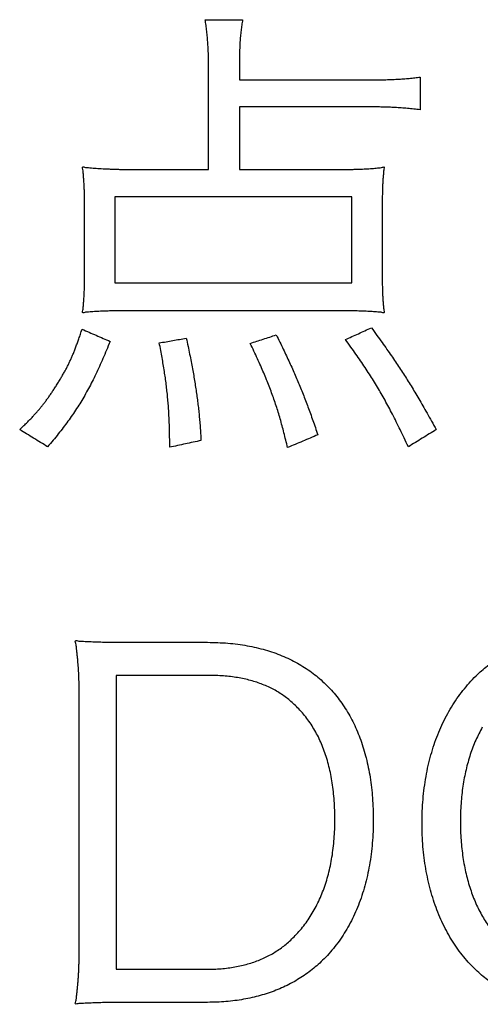
# Model space of a CAD drawing. Units: millimetres. Extents: x 31 to 415, y -307 to 272.
# Drawn here: x 365 to 367, y 149 to 153 of the extents above; entities that cross this region are included whole.
import ezdxf

# ---------------------------------------------------------------- set-up
doc = ezdxf.new("R2010")
doc.units = ezdxf.units.MM
doc.header["$LTSCALE"] = 0.165354
doc.layers.add('NoLayerName_002', color=7, linetype='Continuous')

# ---------------------------------------------------------------- blocks, each defined once
blk = doc.blocks.new('JZB_0026')
at = {"layer": 'NoLayerName_002', "color": 7, "linetype": 'Continuous', "lineweight": 25}
blk.add_lwpolyline([(8.2779, 3.5712), (8.2779, 3.2088), (9.2811, 3.2088), (9.2811, 3.5712)], close=True, dxfattribs=at)
for points in [[(8.6603, 4.3201), (8.6866, 4.3201), (8.7393, 4.3201), (8.7921, 4.3201), (8.8184, 4.3201)], [(8.6744, 3.6869), (8.6744, 3.7594), (8.6744, 3.9043), (8.6744, 4.0492), (8.6744, 4.1217)], [(8.8046, 4.13), (8.8046, 4.1193), (8.8046, 4.0979), (8.8046, 4.0766), (8.8046, 4.0659)], [(9.5694, 4.0776), (9.5694, 4.0546), (9.5694, 4.0087), (9.5694, 3.9628), (9.5694, 3.9398)], [(8.8046, 4.0659), (8.8987, 4.0659), (9.087, 4.0659), (9.2752, 4.0659), (9.3693, 4.0659)], [(8.8046, 3.9515), (8.8046, 3.9074), (8.8046, 3.8192), (8.8046, 3.731), (8.8046, 3.6869)], [(9.3693, 3.9515), (9.2752, 3.9515), (9.087, 3.9515), (8.8987, 3.9515), (8.8046, 3.9515)], [(8.3678, 3.6869), (8.4189, 3.6869), (8.5211, 3.6869), (8.6233, 3.6869), (8.6744, 3.6869)], [(8.8046, 3.6869), (8.869, 3.6869), (8.9977, 3.6869), (9.1265, 3.6869), (9.1908, 3.6869)], [(8.1497, 3.2267), (8.1497, 3.2801), (8.1497, 3.3869), (8.1497, 3.4937), (8.1497, 3.5471)], [(9.4092, 3.5471), (9.4092, 3.4937), (9.4092, 3.3869), (9.4092, 3.2801), (9.4092, 3.2267)], [(9.2112, 3.0902), (9.0673, 3.0902), (8.7795, 3.0902), (8.4917, 3.0902), (8.3478, 3.0902)], [(8.1397, 3.0124), (8.1594, 3.0038), (8.1988, 2.9865), (8.2382, 2.9693), (8.2579, 2.9607)], [(9.2532, 2.9683), (9.2715, 2.9767), (9.3081, 2.9934), (9.3448, 3.0102), (9.3631, 3.0186)], [(8.466, 2.9545), (8.485, 2.9578), (8.5232, 2.9645), (8.5613, 2.9712), (8.5804, 2.9745)], [(8.8505, 2.9524), (8.8688, 2.9584), (8.9056, 2.9704), (8.9423, 2.9823), (8.9607, 2.9883)], [(7.9937, 2.5156), (7.974, 2.5277), (7.9346, 2.5518), (7.8952, 2.5759), (7.8755, 2.588)], [(9.6377, 2.588), (9.618, 2.5759), (9.5786, 2.5518), (9.5392, 2.5277), (9.5195, 2.5156)], [(8.6424, 2.5418), (8.6203, 2.5371), (8.5762, 2.5277), (8.5321, 2.5182), (8.5101, 2.5135)], [(9.1367, 2.5659), (9.1154, 2.5569), (9.0727, 2.539), (9.0299, 2.5211), (9.0086, 2.5122)], [(8.3316, 1.6895), (8.388, 1.6895), (8.5008, 1.6895), (8.6135, 1.6895), (8.6699, 1.6895)], [(8.2834, 1.5496), (8.2834, 1.3427), (8.2834, 0.9288), (8.2834, 0.5149), (8.2834, 0.308)], [(8.6741, 1.5496), (8.6089, 1.5496), (8.4787, 1.5496), (8.3485, 1.5496), (8.2834, 1.5496)], [(8.1273, 0.4003), (8.1273, 0.5782), (8.1273, 0.934), (8.1273, 1.2897), (8.1273, 1.4676)], [(8.2834, 0.308), (8.3472, 0.308), (8.4748, 0.308), (8.6023, 0.308), (8.6661, 0.308)], [(8.6699, 0.1681), (8.6135, 0.1681), (8.5008, 0.1681), (8.388, 0.1681), (8.3316, 0.1681)]]:
    blk.add_open_spline(points, degree=3, dxfattribs=at)
for points, knots in [([(8.6744, 4.1217), (8.6744, 4.1266), (8.6744, 4.1364), (8.6742, 4.1509), (8.6739, 4.1651), (8.6735, 4.1791), (8.673, 4.1928), (8.6723, 4.2064), (8.6716, 4.2197), (8.6706, 4.2328), (8.6696, 4.2458), (8.6684, 4.2585), (8.6671, 4.2711), (8.6656, 4.2836), (8.664, 4.2959), (8.6622, 4.3081), (8.6609, 4.3161), (8.6603, 4.3201)], [0, 0, 0, 0, 0.014747, 0.0292302, 0.0434618, 0.0574538, 0.0712185, 0.0847685, 0.0981161, 0.111274, 0.1242553, 0.1370727, 0.1497394, 0.1622688, 0.1746741, 0.186969, 0.199167, 0.199167, 0.199167, 0.199167]), ([(8.8184, 4.3201), (8.8178, 4.3164), (8.8164, 4.3088), (8.8147, 4.2973), (8.8131, 4.2857), (8.8117, 4.274), (8.8104, 4.2621), (8.8092, 4.25), (8.8082, 4.2377), (8.8073, 4.2252), (8.8066, 4.2124), (8.806, 4.1994), (8.8055, 4.1861), (8.8051, 4.1725), (8.8048, 4.1586), (8.8047, 4.1444), (8.8046, 4.1348), (8.8046, 4.13)], [0, 0, 0, 0, 0.0115095, 0.0231023, 0.0347998, 0.0466233, 0.058594, 0.0707328, 0.0830605, 0.0955978, 0.108365, 0.1213824, 0.1346699, 0.1482474, 0.1621344, 0.1763505, 0.190915, 0.190915, 0.190915, 0.190915]), ([(9.3693, 4.0659), (9.3748, 4.0659), (9.3856, 4.0659), (9.4015, 4.0661), (9.4168, 4.0664), (9.4316, 4.0667), (9.4459, 4.0672), (9.4597, 4.0678), (9.4732, 4.0685), (9.4862, 4.0693), (9.4988, 4.0702), (9.5112, 4.0712), (9.5232, 4.0723), (9.5351, 4.0735), (9.5467, 4.0747), (9.5581, 4.0761), (9.5657, 4.0771), (9.5694, 4.0776)], [0, 0, 0, 0, 0.0164966, 0.0323871, 0.0477083, 0.0624972, 0.076791, 0.0906266, 0.1040413, 0.1170721, 0.1297563, 0.142131, 0.1542333, 0.1661004, 0.1777691, 0.1892765, 0.2006593, 0.2006593, 0.2006593, 0.2006593]), ([(9.5694, 3.9398), (9.5649, 3.9403), (9.5559, 3.9413), (9.5425, 3.9427), (9.5292, 3.9439), (9.516, 3.9451), (9.5028, 3.9462), (9.4897, 3.9472), (9.4766, 3.9481), (9.4634, 3.9489), (9.4503, 3.9496), (9.4371, 3.9502), (9.4238, 3.9507), (9.4104, 3.9511), (9.3968, 3.9513), (9.3831, 3.9515), (9.3739, 3.9515), (9.3693, 3.9515)], [0, 0, 0, 0, 0.0136435, 0.0271377, 0.040508, 0.0537798, 0.0669786, 0.08013, 0.0932596, 0.1063932, 0.1195565, 0.1327754, 0.1460757, 0.1594834, 0.1730245, 0.1867249, 0.2006106, 0.2006106, 0.2006106, 0.2006106]), ([(8.1497, 3.5471), (8.1497, 3.5507), (8.1497, 3.5579), (8.1496, 3.5686), (8.1495, 3.579), (8.1493, 3.5892), (8.149, 3.5991), (8.1486, 3.6089), (8.1482, 3.6186), (8.1477, 3.6283), (8.1471, 3.6379), (8.1465, 3.6475), (8.1457, 3.6572), (8.1449, 3.6669), (8.1437, 3.6771), (8.1437, 3.6862), (8.1385, 3.7011), (8.1553, 3.6949), (8.1663, 3.6952), (8.1797, 3.6937), (8.1929, 3.6928), (8.2067, 3.6918), (8.2209, 3.6909), (8.2355, 3.6901), (8.2505, 3.6894), (8.2659, 3.6888), (8.2818, 3.6882), (8.2981, 3.6878), (8.3149, 3.6874), (8.3321, 3.6871), (8.3498, 3.687), (8.3617, 3.687), (8.3678, 3.6869)], [0, 0, 0, 0, 0.0109856, 0.0216468, 0.032027, 0.0421696, 0.0521178, 0.0619153, 0.0716055, 0.0812321, 0.0908387, 0.1004689, 0.1101665, 0.1199751, 0.1299383, 0.1400996, 0.1505027, 0.1627412, 0.1753558, 0.1883536, 0.2017417, 0.2155272, 0.2297174, 0.2443194, 0.2593405, 0.2747879, 0.290669, 0.306991, 0.3237613, 0.3409871, 0.358676, 0.3768351, 0.3768351, 0.3768351, 0.3768351]), ([(9.1908, 3.6869), (9.198, 3.6869), (9.2118, 3.687), (9.2321, 3.687), (9.2512, 3.6872), (9.2692, 3.6874), (9.2862, 3.6878), (9.3023, 3.6882), (9.3175, 3.6887), (9.3319, 3.6893), (9.3457, 3.69), (9.3588, 3.6909), (9.3713, 3.6919), (9.3832, 3.6929), (9.3952, 3.6946), (9.4051, 3.6945), (9.4201, 3.7009), (9.4153, 3.6877), (9.4152, 3.6797), (9.414, 3.6704), (9.4133, 3.6613), (9.4125, 3.652), (9.4118, 3.6426), (9.4113, 3.6329), (9.4108, 3.6231), (9.4103, 3.6131), (9.41, 3.6028), (9.4097, 3.5922), (9.4095, 3.5814), (9.4093, 3.5702), (9.4093, 3.5588), (9.4093, 3.551), (9.4092, 3.5471)], [0, 0, 0, 0, 0.0214175, 0.0416207, 0.0606814, 0.0786719, 0.0956644, 0.1117312, 0.1269452, 0.1413792, 0.1551067, 0.1682012, 0.1807369, 0.1927881, 0.2044296, 0.2157366, 0.2267842, 0.2357054, 0.2446903, 0.2537611, 0.2629401, 0.2722494, 0.281711, 0.2913469, 0.301179, 0.3112291, 0.3215186, 0.3320693, 0.3429026, 0.3540397, 0.3655021, 0.3773108, 0.3773108, 0.3773108, 0.3773108]), ([(8.3478, 3.0902), (8.3421, 3.0902), (8.331, 3.0902), (8.3146, 3.0902), (8.299, 3.0901), (8.2841, 3.0899), (8.2698, 3.0897), (8.2559, 3.0894), (8.2426, 3.089), (8.2295, 3.0886), (8.2168, 3.088), (8.2042, 3.0874), (8.1917, 3.0867), (8.1795, 3.0859), (8.1666, 3.0846), (8.1557, 3.0851), (8.1386, 3.0787), (8.1436, 3.0929), (8.1438, 3.1015), (8.1449, 3.1112), (8.1457, 3.1205), (8.1465, 3.1298), (8.1471, 3.1391), (8.1477, 3.1485), (8.1482, 3.1578), (8.1486, 3.1673), (8.149, 3.1768), (8.1493, 3.1865), (8.1495, 3.1963), (8.1496, 3.2062), (8.1497, 3.2164), (8.1497, 3.2232), (8.1497, 3.2267)], [0, 0, 0, 0, 0.0171328, 0.0334432, 0.0490091, 0.0639085, 0.0782197, 0.0920208, 0.1053902, 0.1184064, 0.131148, 0.1436937, 0.1561225, 0.1685131, 0.1809446, 0.1934958, 0.2062458, 0.2158972, 0.2254341, 0.2348822, 0.2442667, 0.2536132, 0.2629472, 0.2722939, 0.2816789, 0.2911275, 0.3006648, 0.3103161, 0.3201066, 0.3300612, 0.3402049, 0.3505627, 0.3505627, 0.3505627, 0.3505627]), ([(9.4092, 3.2267), (9.4093, 3.2228), (9.4093, 3.2152), (9.4093, 3.2041), (9.4095, 3.1935), (9.4097, 3.1833), (9.41, 3.1735), (9.4103, 3.1641), (9.4108, 3.1549), (9.4113, 3.1458), (9.4118, 3.1369), (9.4125, 3.1281), (9.4133, 3.1193), (9.414, 3.1104), (9.4152, 3.1011), (9.4154, 3.0927), (9.4203, 3.0785), (9.4027, 3.0851), (9.3914, 3.0846), (9.3783, 3.0859), (9.366, 3.0867), (9.3536, 3.0874), (9.3412, 3.088), (9.3287, 3.0886), (9.3159, 3.089), (9.3028, 3.0894), (9.2893, 3.0897), (9.2751, 3.0899), (9.2603, 3.0901), (9.2447, 3.0902), (9.2283, 3.0902), (9.217, 3.0902), (9.2112, 3.0902)], [0, 0, 0, 0, 0.0116782, 0.0227786, 0.0333665, 0.0435072, 0.0532662, 0.0627093, 0.0719021, 0.0809104, 0.0897999, 0.0986367, 0.1074863, 0.1164147, 0.1254873, 0.1347698, 0.1443275, 0.1577094, 0.1706678, 0.1833124, 0.1957531, 0.2080999, 0.2204628, 0.2329517, 0.2456765, 0.2587471, 0.2722733, 0.2863646, 0.3011306, 0.3166805, 0.3331238, 0.3505696, 0.3505696, 0.3505696, 0.3505696]), ([(7.8755, 2.588), (7.8804, 2.5926), (7.8898, 2.6016), (7.9034, 2.6149), (7.916, 2.6276), (7.9277, 2.6397), (7.9386, 2.6514), (7.9489, 2.6628), (7.9586, 2.6742), (7.968, 2.6855), (7.977, 2.697), (7.9859, 2.7088), (7.9947, 2.721), (8.0036, 2.7337), (8.0127, 2.7471), (8.022, 2.7613), (8.0318, 2.7763), (8.0414, 2.7917), (8.0507, 2.8069), (8.0592, 2.8215), (8.0672, 2.8357), (8.0747, 2.8496), (8.0817, 2.8635), (8.0884, 2.8774), (8.0949, 2.8916), (8.1011, 2.9062), (8.1073, 2.9215), (8.1135, 2.9375), (8.1197, 2.9545), (8.1262, 2.9726), (8.1329, 2.992), (8.1374, 3.0054), (8.1397, 3.0124)], [0, 0, 0, 0, 0.0202726, 0.0391983, 0.0569564, 0.0737272, 0.0896919, 0.1050328, 0.1199331, 0.1345764, 0.1491464, 0.1638262, 0.1787983, 0.1942436, 0.2103419, 0.2272717, 0.2452099, 0.2640308, 0.2817829, 0.2986632, 0.3148701, 0.3306033, 0.3460634, 0.361452, 0.3769705, 0.39282, 0.4092008, 0.4263115, 0.4443498, 0.4635116, 0.4839917, 0.505984, 0.505984, 0.505984, 0.505984]), ([(9.3631, 3.0186), (9.3709, 3.0078), (9.3861, 2.9869), (9.4079, 2.9565), (9.4283, 2.9278), (9.4473, 2.9006), (9.4653, 2.8743), (9.4824, 2.8487), (9.499, 2.8234), (9.5152, 2.798), (9.5313, 2.7722), (9.5475, 2.7455), (9.564, 2.7177), (9.5811, 2.6883), (9.599, 2.6569), (9.618, 2.6233), (9.6309, 2.6), (9.6377, 2.588)], [0, 0, 0, 0, 0.0400584, 0.0773644, 0.1123544, 0.1454652, 0.1771346, 0.2078012, 0.237904, 0.2678828, 0.2981777, 0.3292284, 0.3614742, 0.395354, 0.4313058, 0.4697667, 0.5111734, 0.5111734, 0.5111734, 0.5111734]), ([(8.2579, 2.9607), (8.2528, 2.9483), (8.2431, 2.924), (8.228, 2.8886), (8.213, 2.8548), (8.1978, 2.8225), (8.1824, 2.7915), (8.1667, 2.7616), (8.1506, 2.7327), (8.134, 2.7046), (8.1166, 2.6771), (8.0986, 2.65), (8.0797, 2.6232), (8.0598, 2.5965), (8.0389, 2.5697), (8.0168, 2.5426), (8.0014, 2.5247), (7.9937, 2.5156)], [0, 0, 0, 0, 0.040162, 0.0785949, 0.1155108, 0.1511244, 0.1856534, 0.2193185, 0.2523425, 0.2849505, 0.3173685, 0.3498231, 0.3825402, 0.4157446, 0.4496588, 0.4845025, 0.5204926, 0.5204926, 0.5204926, 0.5204926]), ([(8.5101, 2.5135), (8.51, 2.5247), (8.51, 2.5466), (8.5095, 2.5788), (8.5086, 2.6096), (8.5074, 2.6393), (8.5058, 2.6681), (8.5039, 2.6962), (8.5015, 2.7239), (8.4987, 2.7513), (8.4954, 2.7787), (8.4917, 2.8064), (8.4875, 2.8344), (8.4829, 2.8631), (8.4777, 2.8926), (8.4721, 2.9232), (8.468, 2.9439), (8.466, 2.9545)], [0, 0, 0, 0, 0.0336057, 0.0656691, 0.0964125, 0.1260592, 0.1548333, 0.1829597, 0.2106636, 0.2381705, 0.2657056, 0.2934938, 0.3217591, 0.3507245, 0.3806119, 0.4116421, 0.4440347, 0.4440347, 0.4440347, 0.4440347]), ([(8.5804, 2.9745), (8.5828, 2.9629), (8.5876, 2.9404), (8.5943, 2.9073), (8.6005, 2.8759), (8.6063, 2.8457), (8.6115, 2.8167), (8.6163, 2.7886), (8.6206, 2.7612), (8.6245, 2.7343), (8.6281, 2.7076), (8.6313, 2.681), (8.6341, 2.6543), (8.6366, 2.6272), (8.6388, 2.5994), (8.6408, 2.5709), (8.6418, 2.5516), (8.6424, 2.5418)], [0, 0, 0, 0, 0.0354923, 0.0691387, 0.1011554, 0.1317588, 0.1611662, 0.1895955, 0.2172654, 0.244395, 0.2712043, 0.2979135, 0.3247429, 0.351913, 0.3796437, 0.4081548, 0.4376652, 0.4376652, 0.4376652, 0.4376652]), ([(8.9607, 2.9883), (8.9658, 2.9781), (8.9757, 2.9582), (8.9901, 2.9287), (9.0038, 2.9001), (9.0167, 2.8722), (9.0291, 2.845), (9.041, 2.8181), (9.0524, 2.7915), (9.0634, 2.7649), (9.0741, 2.7381), (9.0847, 2.7111), (9.0951, 2.6836), (9.1054, 2.6555), (9.1158, 2.6265), (9.1263, 2.5966), (9.1332, 2.5763), (9.1367, 2.5659)], [0, 0, 0, 0, 0.0341119, 0.066875, 0.0984819, 0.1291257, 0.1589998, 0.188298, 0.2172142, 0.2459423, 0.2746764, 0.30361, 0.3329366, 0.3628491, 0.3935401, 0.4252015, 0.4580247, 0.4580247, 0.4580247, 0.4580247]), ([(9.5195, 2.5156), (9.5136, 2.528), (9.5022, 2.5522), (9.4852, 2.5874), (9.4688, 2.6207), (9.4527, 2.6524), (9.4368, 2.6826), (9.421, 2.7118), (9.405, 2.7401), (9.3887, 2.7679), (9.372, 2.7954), (9.3546, 2.8228), (9.3365, 2.8505), (9.3174, 2.8787), (9.2972, 2.9076), (9.2757, 2.9376), (9.2608, 2.9579), (9.2532, 2.9683)], [0, 0, 0, 0, 0.0412373, 0.0802104, 0.1172356, 0.1526302, 0.1867131, 0.2198048, 0.2522272, 0.2843034, 0.3163571, 0.3487123, 0.3816927, 0.4156211, 0.4508191, 0.4876072, 0.526304, 0.526304, 0.526304, 0.526304]), ([(9.0086, 2.5122), (9.0061, 2.5228), (9.0012, 2.5438), (8.9935, 2.5746), (8.9856, 2.6043), (8.9776, 2.6332), (8.9692, 2.6613), (8.9604, 2.689), (8.9511, 2.7164), (8.9412, 2.7438), (8.9308, 2.7714), (8.9196, 2.7994), (8.9076, 2.828), (8.8948, 2.8575), (8.881, 2.888), (8.8662, 2.9198), (8.8557, 2.9414), (8.8505, 2.9524)], [0, 0, 0, 0, 0.0329484, 0.0646265, 0.095269, 0.1251122, 0.1543939, 0.1833531, 0.2122296, 0.2412638, 0.2706961, 0.3007664, 0.3317139, 0.3637765, 0.3971911, 0.432193, 0.4690163, 0.4690163, 0.4690163, 0.4690163]), ([(8.1273, 1.4676), (8.1273, 1.4732), (8.1273, 1.4843), (8.1271, 1.5005), (8.1268, 1.5162), (8.1264, 1.5314), (8.1258, 1.5462), (8.1251, 1.5608), (8.1243, 1.5752), (8.1233, 1.5896), (8.1221, 1.6039), (8.1208, 1.6184), (8.1193, 1.6331), (8.1177, 1.648), (8.1154, 1.6639), (8.1153, 1.678), (8.1061, 1.6999), (8.1262, 1.6939), (8.1384, 1.6944), (8.152, 1.6934), (8.1651, 1.6928), (8.1783, 1.6922), (8.1916, 1.6917), (8.205, 1.6912), (8.2188, 1.6908), (8.2329, 1.6904), (8.2476, 1.6901), (8.2628, 1.6899), (8.2788, 1.6897), (8.2956, 1.6896), (8.3133, 1.6895), (8.3254, 1.6895), (8.3316, 1.6895)], [0, 0, 0, 0, 0.016865, 0.0330743, 0.0487257, 0.0639172, 0.078747, 0.0933137, 0.1077157, 0.1220517, 0.1364205, 0.1509207, 0.1656507, 0.180709, 0.1961938, 0.2122028, 0.2288338, 0.2426498, 0.2561436, 0.2694179, 0.2825757, 0.2957199, 0.3089536, 0.3223799, 0.3361019, 0.3502228, 0.3648457, 0.3800738, 0.3960103, 0.4127583, 0.430421, 0.4491014, 0.4491014, 0.4491014, 0.4491014]), ([(8.6699, 1.6895), (8.6988, 1.6883), (8.7552, 1.6878), (8.8371, 1.6765), (8.9136, 1.659), (8.9847, 1.6343), (9.0503, 1.6027), (9.1102, 1.5644), (9.1643, 1.5194), (9.2124, 1.4679), (9.2544, 1.41), (9.2901, 1.346), (9.3195, 1.2758), (9.3425, 1.1998), (9.359, 1.1179), (9.3689, 1.0304), (9.3716, 0.9536), (9.3704, 0.8899), (9.3674, 0.8415), (9.3624, 0.7943), (9.3554, 0.7485), (9.3466, 0.7039), (9.3358, 0.6609), (9.3231, 0.6192), (9.3086, 0.5791), (9.2923, 0.5406), (9.2741, 0.5037), (9.2542, 0.4685), (9.2325, 0.435), (9.209, 0.4033), (9.1839, 0.3735), (9.1582, 0.3468), (9.1323, 0.3229), (9.1064, 0.3016), (9.0793, 0.2819), (9.051, 0.2637), (9.0216, 0.2471), (8.9911, 0.2321), (8.9595, 0.2187), (8.9268, 0.2066), (8.9044, 0.2002), (8.8931, 0.1968)], [0, 0, 0, 0, 0.086795, 0.168992, 0.247189, 0.322072, 0.394409, 0.465049, 0.534891, 0.604863, 0.675883, 0.748825, 0.824495, 0.903617, 0.986823, 1.074658, 1.167589, 1.217181, 1.265663, 1.313065, 1.359422, 1.404774, 1.449164, 1.492639, 1.535253, 1.577066, 1.618144, 1.658559, 1.698393, 1.737734, 1.776675, 1.815322, 1.8489, 1.882374, 1.915838, 1.949384, 1.983105, 2.017088, 2.051416, 2.086171, 2.121426, 2.121426, 2.121426, 2.121426]), ([(9.9525, 0.2039), (9.9427, 0.2088), (9.923, 0.2183), (9.8948, 0.235), (9.8676, 0.2529), (9.8417, 0.2725), (9.8169, 0.2935), (9.7918, 0.3178), (9.7661, 0.345), (9.7407, 0.3762), (9.7169, 0.4091), (9.695, 0.444), (9.6749, 0.4806), (9.6565, 0.5189), (9.6401, 0.5587), (9.6254, 0.6001), (9.6127, 0.6429), (9.6019, 0.687), (9.593, 0.7324), (9.586, 0.779), (9.581, 0.8267), (9.578, 0.8753), (9.577, 0.9252), (9.5781, 0.9755), (9.5812, 1.0255), (9.5865, 1.0744), (9.5938, 1.122), (9.6032, 1.1683), (9.6147, 1.2133), (9.6281, 1.2569), (9.6435, 1.299), (9.6609, 1.3396), (9.6803, 1.3786), (9.7015, 1.4159), (9.7247, 1.4516), (9.7498, 1.4855), (9.7767, 1.5176), (9.8032, 1.5457), (9.8293, 1.5694), (9.8539, 1.5899), (9.8712, 1.6021), (9.8798, 1.6084)], [0, 0, 0, 0, 0.032954, 0.065655, 0.098182, 0.130619, 0.163052, 0.195571, 0.235326, 0.275452, 0.31604, 0.357166, 0.398899, 0.441292, 0.484395, 0.528243, 0.572867, 0.61829, 0.664531, 0.711602, 0.75951, 0.808262, 0.857858, 0.909003, 0.959115, 1.00823, 1.056387, 1.103629, 1.150003, 1.195564, 1.240368, 1.28448, 1.327969, 1.370911, 1.41339, 1.455495, 1.497323, 1.538976, 1.571136, 1.60307, 1.634873, 1.634873, 1.634873, 1.634873]), ([(9.1521, 1.2604), (9.1477, 1.2701), (9.1393, 1.2894), (9.1243, 1.3169), (9.1082, 1.3432), (9.0905, 1.368), (9.0714, 1.3915), (9.0518, 1.4122), (9.0327, 1.4312), (9.0136, 1.4477), (8.9935, 1.463), (8.9724, 1.4771), (8.9503, 1.4899), (8.9273, 1.5014), (8.9032, 1.5116), (8.8781, 1.5207), (8.852, 1.5285), (8.8249, 1.535), (8.7968, 1.5404), (8.7676, 1.5445), (8.7374, 1.5475), (8.7061, 1.5493), (8.6848, 1.5494), (8.6741, 1.5496)], [0, 0, 0, 0, 0.0318826, 0.0631603, 0.093943, 0.124348, 0.1544989, 0.1845242, 0.2099398, 0.2351952, 0.2604022, 0.2856729, 0.3111185, 0.3368478, 0.3629657, 0.3895726, 0.4167632, 0.4446262, 0.4732441, 0.5026929, 0.5330421, 0.5643555, 0.596691, 0.596691, 0.596691, 0.596691]), ([(9.8323, 1.3306), (9.8231, 1.3123), (9.8029, 1.2755), (9.7805, 1.215), (9.7622, 1.1503), (9.7492, 1.0809), (9.7413, 1.0073), (9.7388, 0.931), (9.7413, 0.8547), (9.7493, 0.7813), (9.7625, 0.712), (9.7807, 0.6471), (9.8038, 0.5868), (9.8316, 0.5313), (9.8641, 0.4808), (9.9009, 0.4354), (9.9421, 0.3954), (9.9874, 0.3611), (10.0366, 0.3325), (10.0897, 0.31), (10.1462, 0.2938), (10.2063, 0.2839), (10.2579, 0.2813), (10.2996, 0.2823), (10.3302, 0.2847), (10.3601, 0.2887), (10.3892, 0.2942), (10.4175, 0.3012), (10.4448, 0.3097), (10.4713, 0.3197), (10.4967, 0.3312), (10.5212, 0.344), (10.5445, 0.3583), (10.5667, 0.3739), (10.5877, 0.3909), (10.6075, 0.4092), (10.626, 0.4289), (10.6406, 0.4463), (10.651, 0.4614), (10.6587, 0.4728), (10.6633, 0.4806), (10.6657, 0.4844)], [0, 0, 0, 0, 0.061621, 0.125798, 0.192906, 0.263269, 0.337167, 0.414842, 0.492184, 0.565904, 0.636229, 0.703421, 0.767781, 0.829658, 0.889452, 0.947622, 1.004678, 1.061183, 1.117739, 1.174972, 1.233514, 1.293989, 1.356995, 1.388301, 1.418999, 1.449124, 1.478714, 1.50781, 1.536452, 1.564688, 1.592565, 1.620134, 1.647452, 1.674576, 1.701568, 1.728496, 1.755429, 1.782439, 1.796605, 1.810339, 1.823748, 1.823748, 1.823748, 1.823748]), ([(8.6661, 0.308), (8.6765, 0.3082), (8.6971, 0.3083), (8.7274, 0.3102), (8.7569, 0.3133), (8.7856, 0.3176), (8.8133, 0.3232), (8.8402, 0.3301), (8.8661, 0.3382), (8.8912, 0.3476), (8.9154, 0.3583), (8.9386, 0.3703), (8.961, 0.3836), (8.9824, 0.3982), (9.0028, 0.4141), (9.0224, 0.4313), (9.042, 0.4511), (9.0623, 0.473), (9.0821, 0.4978), (9.1007, 0.524), (9.1178, 0.5517), (9.1334, 0.5808), (9.1476, 0.6112), (9.1604, 0.6429), (9.1717, 0.6759), (9.1816, 0.7102), (9.1899, 0.7456), (9.1968, 0.7822), (9.2021, 0.8199), (9.2059, 0.8587), (9.2082, 0.8986), (9.209, 0.9392), (9.2083, 0.9797), (9.2062, 1.0194), (9.2028, 1.0578), (9.1979, 1.0949), (9.1917, 1.1306), (9.184, 1.1651), (9.1749, 1.1982), (9.1645, 1.23), (9.1561, 1.2503), (9.1521, 1.2604)], [0, 0, 0, 0, 0.031204, 0.061597, 0.091228, 0.12015, 0.148424, 0.176113, 0.203288, 0.230025, 0.256406, 0.282517, 0.308449, 0.334296, 0.360156, 0.386126, 0.412305, 0.443813, 0.475557, 0.507629, 0.540114, 0.573091, 0.606632, 0.6408, 0.675657, 0.711253, 0.747636, 0.784849, 0.822927, 0.861903, 0.901806, 0.942662, 0.98364, 1.02337, 1.061898, 1.099273, 1.13555, 1.170792, 1.20507, 1.238461, 1.27105, 1.27105, 1.27105, 1.27105]), ([(8.3316, 0.1681), (8.3254, 0.1681), (8.3133, 0.1681), (8.2956, 0.168), (8.2788, 0.1679), (8.2628, 0.1677), (8.2476, 0.1674), (8.2329, 0.1671), (8.2188, 0.1668), (8.205, 0.1664), (8.1916, 0.1659), (8.1783, 0.1654), (8.1651, 0.1648), (8.152, 0.1642), (8.1384, 0.1632), (8.1263, 0.1637), (8.1064, 0.1577), (8.1152, 0.1784), (8.1154, 0.1918), (8.1177, 0.207), (8.1193, 0.2215), (8.1208, 0.2361), (8.1221, 0.2507), (8.1233, 0.2655), (8.1243, 0.2805), (8.1252, 0.2958), (8.1259, 0.3116), (8.1264, 0.3279), (8.1268, 0.3449), (8.1271, 0.3626), (8.1273, 0.3812), (8.1273, 0.3938), (8.1273, 0.4003)], [0, 0, 0, 0, 0.0186804, 0.0363431, 0.0530911, 0.0690276, 0.0842557, 0.0988786, 0.1129995, 0.1267215, 0.1401477, 0.1533815, 0.1665257, 0.1796835, 0.1929578, 0.2064515, 0.2202676, 0.2357894, 0.2509284, 0.2657864, 0.2804656, 0.2950683, 0.3096971, 0.3244548, 0.3394441, 0.3547676, 0.3705278, 0.3868272, 0.4037679, 0.4214517, 0.4399803, 0.459455, 0.459455, 0.459455, 0.459455]), ([(8.8931, 0.1968), (8.8815, 0.1938), (8.8583, 0.1876), (8.8224, 0.1806), (8.7857, 0.175), (8.7479, 0.171), (8.7092, 0.1685), (8.6831, 0.1684), (8.6699, 0.1681)], [0, 0, 0, 0, 0.0358273, 0.0722927, 0.1094578, 0.1473791, 0.1861089, 0.2256952, 0.2256952, 0.2256952, 0.2256952])]:
    blk.add_open_spline(points, degree=3, knots=knots, dxfattribs=at)

msp = doc.modelspace()

# ---------------------------------------------------------------- block references
at = {"layer": 'NoLayerName_002'}
msp.add_blockref('JZB_0026', (357.1679, 148.5856), dxfattribs=at)

doc.saveas('drawing.dxf')
